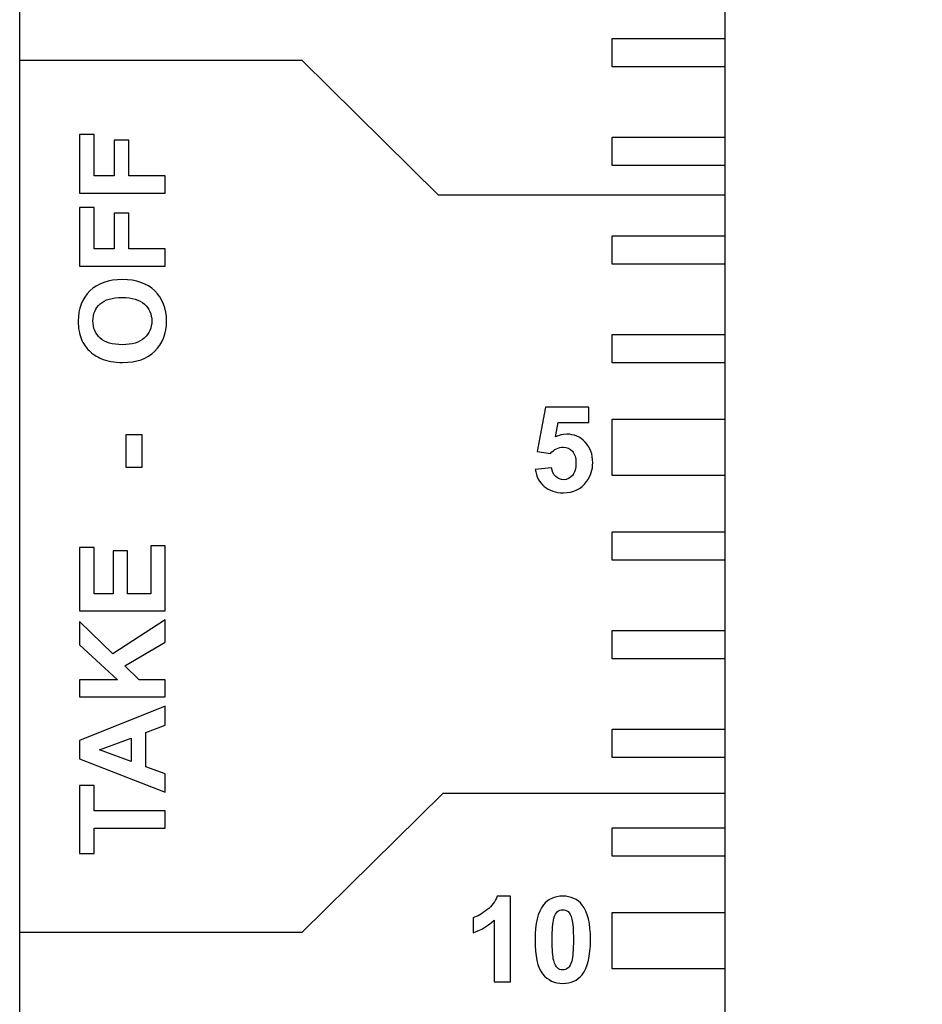
# Model space of a CAD drawing. Units: centimetres. Extents: x -8.7 to 9.4, y -13.7 to 13.4.
# Drawn here: x 6.2 to 9.4, y -5.3 to -1.8 of the extents above; entities that cross this region are included whole.
import ezdxf

# ---------------------------------------------------------------- set-up
doc = ezdxf.new("R2010")
doc.units = ezdxf.units.CM
doc.header["$MEASUREMENT"] = 0
doc.layers.add('Layer 2', color=7, linetype='Continuous')

msp = doc.modelspace()

# ---------------------------------------------------------------- linework, layer by layer
at = {"layer": 'Layer 2', "color": 250}
msp.add_open_spline([(6.15057, 1.14936), (6.15057, 1.14936), (6.15057, -8.95067), (6.15057, -8.95067), (6.15057, -8.95067), (6.15057, -9.06113), (6.24014, -9.1507), (6.35059, -9.1507), (6.35059, -9.1507), (6.35059, -9.1507), (8.45068, -9.1507), (8.45068, -9.1507), (8.45068, -9.1507), (8.56113, -9.1507), (8.65071, -9.06113), (8.65071, -8.95067), (8.65071, -8.95067), (8.65071, -8.95067), (8.65071, -1.15298), (8.65071, -1.15298), (8.65071, -1.15298), (8.65071, -1.04129), (8.74126, -0.95073), (8.85295, -0.95073), (8.85295, -0.95073), (8.85295, -0.95073), (9.15059, -0.95073), (9.15059, -0.95073), (9.15059, -0.95073), (9.26105, -0.95073), (9.35062, -0.86116), (9.35062, -0.75071), (9.35062, -0.75071), (9.35062, -0.75071), (9.35062, 1.14936), (9.35062, 1.14936), (9.35062, 1.14936), (9.35062, 1.25981), (9.26105, 1.34938), (9.15059, 1.34938), (9.15059, 1.34938), (9.15059, 1.34938), (6.35059, 1.34938), (6.35059, 1.34938), (6.35059, 1.34938), (6.24014, 1.34938), (6.15057, 1.25981), (6.15057, 1.14936)], degree=3, knots=[0, 0, 0, 0, 0.0769231, 0.0769231, 0.0769231, 0.0769231, 0.1538462, 0.1538462, 0.1538462, 0.1538462, 0.2307692, 0.2307692, 0.2307692, 0.2307692, 0.3076923, 0.3076923, 0.3076923, 0.3076923, 0.3846154, 0.3846154, 0.3846154, 0.3846154, 0.4615385, 0.4615385, 0.4615385, 0.4615385, 0.5384615, 0.5384615, 0.5384615, 0.5384615, 0.6153846, 0.6153846, 0.6153846, 0.6153846, 0.6923077, 0.6923077, 0.6923077, 0.6923077, 0.7692308, 0.7692308, 0.7692308, 0.7692308, 0.8461538, 0.8461538, 0.8461538, 0.8461538, 1, 1, 1, 1], dxfattribs=at)
at = {"layer": 'Layer 2', "color": 7}
for points, knots in [([(8.2507, -2.00063), (8.2507, -2.00063), (8.65072, -2.00063), (8.65072, -2.00063), (8.65072, -2.00063), (8.65072, -2.00063), (8.65072, -1.90062), (8.65072, -1.90062), (8.65072, -1.90062), (8.65072, -1.90062), (8.2507, -1.90062), (8.2507, -1.90062), (8.2507, -1.90062), (8.2507, -1.90062), (8.2507, -2.00063), (8.2507, -2.00063)], [0, 0, 0, 0, 0.2, 0.2, 0.2, 0.2, 0.4, 0.4, 0.4, 0.4, 0.6, 0.6, 0.6, 0.6, 1, 1, 1, 1]), ([(6.66605, -2.44917), (6.66605, -2.44917), (6.36305, -2.44917), (6.36305, -2.44917), (6.36305, -2.44917), (6.36305, -2.44917), (6.36305, -2.24145), (6.36305, -2.24145), (6.36305, -2.24145), (6.36305, -2.24145), (6.41429, -2.24145), (6.41429, -2.24145), (6.41429, -2.24145), (6.41429, -2.24145), (6.41429, -2.38797), (6.41429, -2.38797), (6.41429, -2.38797), (6.41429, -2.38797), (6.48605, -2.38797), (6.48605, -2.38797), (6.48605, -2.38797), (6.48605, -2.38797), (6.48605, -2.26149), (6.48605, -2.26149), (6.48605, -2.26149), (6.48605, -2.26149), (6.53729, -2.26149), (6.53729, -2.26149), (6.53729, -2.26149), (6.53729, -2.26149), (6.53729, -2.38797), (6.53729, -2.38797), (6.53729, -2.38797), (6.53729, -2.38797), (6.66605, -2.38797), (6.66605, -2.38797), (6.66605, -2.38797), (6.66605, -2.38797), (6.66605, -2.44917), (6.66605, -2.44917)], [0, 0, 0, 0, 0.0909091, 0.0909091, 0.0909091, 0.0909091, 0.1818182, 0.1818182, 0.1818182, 0.1818182, 0.2727273, 0.2727273, 0.2727273, 0.2727273, 0.3636364, 0.3636364, 0.3636364, 0.3636364, 0.4545455, 0.4545455, 0.4545455, 0.4545455, 0.5454545, 0.5454545, 0.5454545, 0.5454545, 0.6363636, 0.6363636, 0.6363636, 0.6363636, 0.7272727, 0.7272727, 0.7272727, 0.7272727, 0.8181818, 0.8181818, 0.8181818, 0.8181818, 1, 1, 1, 1]), ([(8.2507, -2.35062), (8.2507, -2.35062), (8.65072, -2.35062), (8.65072, -2.35062), (8.65072, -2.35062), (8.65072, -2.35062), (8.65072, -2.25061), (8.65072, -2.25061), (8.65072, -2.25061), (8.65072, -2.25061), (8.2507, -2.25061), (8.2507, -2.25061), (8.2507, -2.25061), (8.2507, -2.25061), (8.2507, -2.35062), (8.2507, -2.35062)], [0, 0, 0, 0, 0.2, 0.2, 0.2, 0.2, 0.4, 0.4, 0.4, 0.4, 0.6, 0.6, 0.6, 0.6, 1, 1, 1, 1]), ([(6.66605, -2.70777), (6.66605, -2.70777), (6.36305, -2.70777), (6.36305, -2.70777), (6.36305, -2.70777), (6.36305, -2.70777), (6.36305, -2.50005), (6.36305, -2.50005), (6.36305, -2.50005), (6.36305, -2.50005), (6.41429, -2.50005), (6.41429, -2.50005), (6.41429, -2.50005), (6.41429, -2.50005), (6.41429, -2.64657), (6.41429, -2.64657), (6.41429, -2.64657), (6.41429, -2.64657), (6.48605, -2.64657), (6.48605, -2.64657), (6.48605, -2.64657), (6.48605, -2.64657), (6.48605, -2.52009), (6.48605, -2.52009), (6.48605, -2.52009), (6.48605, -2.52009), (6.53729, -2.52009), (6.53729, -2.52009), (6.53729, -2.52009), (6.53729, -2.52009), (6.53729, -2.64657), (6.53729, -2.64657), (6.53729, -2.64657), (6.53729, -2.64657), (6.66605, -2.64657), (6.66605, -2.64657), (6.66605, -2.64657), (6.66605, -2.64657), (6.66605, -2.70777), (6.66605, -2.70777)], [0, 0, 0, 0, 0.0909091, 0.0909091, 0.0909091, 0.0909091, 0.1818182, 0.1818182, 0.1818182, 0.1818182, 0.2727273, 0.2727273, 0.2727273, 0.2727273, 0.3636364, 0.3636364, 0.3636364, 0.3636364, 0.4545455, 0.4545455, 0.4545455, 0.4545455, 0.5454545, 0.5454545, 0.5454545, 0.5454545, 0.6363636, 0.6363636, 0.6363636, 0.6363636, 0.7272727, 0.7272727, 0.7272727, 0.7272727, 0.8181818, 0.8181818, 0.8181818, 0.8181818, 1, 1, 1, 1]), ([(8.2507, -2.70061), (8.2507, -2.70061), (8.65072, -2.70061), (8.65072, -2.70061), (8.65072, -2.70061), (8.65072, -2.70061), (8.65072, -2.6006), (8.65072, -2.6006), (8.65072, -2.6006), (8.65072, -2.6006), (8.2507, -2.6006), (8.2507, -2.6006), (8.2507, -2.6006), (8.2507, -2.6006), (8.2507, -2.70061), (8.2507, -2.70061)], [0, 0, 0, 0, 0.2, 0.2, 0.2, 0.2, 0.4, 0.4, 0.4, 0.4, 0.6, 0.6, 0.6, 0.6, 1, 1, 1, 1]), ([(6.51641, -3.04989), (6.48557, -3.04989), (6.45965, -3.04521), (6.43865, -3.03597), (6.43865, -3.03597), (6.42317, -3.02913), (6.40937, -3.01965), (6.39713, -3.00777), (6.39713, -3.00777), (6.38489, -2.99589), (6.37577, -2.98281), (6.36989, -2.96865), (6.36989, -2.96865), (6.36185, -2.94981), (6.35789, -2.92797), (6.35789, -2.90325), (6.35789, -2.90325), (6.35789, -2.85861), (6.37169, -2.82285), (6.39941, -2.79609), (6.39941, -2.79609), (6.42713, -2.76933), (6.46565, -2.75589), (6.51497, -2.75589), (6.51497, -2.75589), (6.56381, -2.75589), (6.60209, -2.76921), (6.62969, -2.79573), (6.62969, -2.79573), (6.65741, -2.82237), (6.67121, -2.85801), (6.67121, -2.90253), (6.67121, -2.90253), (6.67121, -2.94753), (6.65741, -2.98341), (6.62993, -3.00993), (6.62993, -3.00993), (6.60245, -3.03657), (6.56465, -3.04989), (6.51641, -3.04989)], [0, 0, 0, 0, 0.0909091, 0.0909091, 0.0909091, 0.0909091, 0.1818182, 0.1818182, 0.1818182, 0.1818182, 0.2727273, 0.2727273, 0.2727273, 0.2727273, 0.3636364, 0.3636364, 0.3636364, 0.3636364, 0.4545455, 0.4545455, 0.4545455, 0.4545455, 0.5454545, 0.5454545, 0.5454545, 0.5454545, 0.6363636, 0.6363636, 0.6363636, 0.6363636, 0.7272727, 0.7272727, 0.7272727, 0.7272727, 0.8181818, 0.8181818, 0.8181818, 0.8181818, 1, 1, 1, 1]), ([(6.51437, -2.98677), (6.54869, -2.98677), (6.57473, -2.97885), (6.59237, -2.96301), (6.59237, -2.96301), (6.61001, -2.94717), (6.61889, -2.92701), (6.61889, -2.90265), (6.61889, -2.90265), (6.61889, -2.87829), (6.61013, -2.85825), (6.59249, -2.84253), (6.59249, -2.84253), (6.57497, -2.82693), (6.54869, -2.81913), (6.51353, -2.81913), (6.51353, -2.81913), (6.47885, -2.81913), (6.45293, -2.82669), (6.43577, -2.84193), (6.43577, -2.84193), (6.41861, -2.85717), (6.41009, -2.87745), (6.41009, -2.90265), (6.41009, -2.90265), (6.41009, -2.92785), (6.41873, -2.94813), (6.43601, -2.96361), (6.43601, -2.96361), (6.45341, -2.97909), (6.47945, -2.98677), (6.51437, -2.98677)], [0, 0, 0, 0, 0.1111111, 0.1111111, 0.1111111, 0.1111111, 0.2222222, 0.2222222, 0.2222222, 0.2222222, 0.3333333, 0.3333333, 0.3333333, 0.3333333, 0.4444444, 0.4444444, 0.4444444, 0.4444444, 0.5555556, 0.5555556, 0.5555556, 0.5555556, 0.6666667, 0.6666667, 0.6666667, 0.6666667, 0.7777778, 0.7777778, 0.7777778, 0.7777778, 1, 1, 1, 1]), ([(8.2507, -3.0506), (8.2507, -3.0506), (8.65072, -3.0506), (8.65072, -3.0506), (8.65072, -3.0506), (8.65072, -3.0506), (8.65072, -2.95059), (8.65072, -2.95059), (8.65072, -2.95059), (8.65072, -2.95059), (8.2507, -2.95059), (8.2507, -2.95059), (8.2507, -2.95059), (8.2507, -2.95059), (8.2507, -3.0506), (8.2507, -3.0506)], [0, 0, 0, 0, 0.2, 0.2, 0.2, 0.2, 0.4, 0.4, 0.4, 0.4, 0.6, 0.6, 0.6, 0.6, 1, 1, 1, 1]), ([(7.97851, -3.42903), (7.97851, -3.42903), (8.03635, -3.42303), (8.03635, -3.42303), (8.03635, -3.42303), (8.03803, -3.43611), (8.04295, -3.44643), (8.05111, -3.45399), (8.05111, -3.45399), (8.05915, -3.46167), (8.06851, -3.46551), (8.07919, -3.46551), (8.07919, -3.46551), (8.09131, -3.46551), (8.10151, -3.46059), (8.10991, -3.45075), (8.10991, -3.45075), (8.11831, -3.44091), (8.12251, -3.42603), (8.12251, -3.40623), (8.12251, -3.40623), (8.12251, -3.38763), (8.11831, -3.37371), (8.11003, -3.36435), (8.11003, -3.36435), (8.10175, -3.35511), (8.09083, -3.35043), (8.07751, -3.35043), (8.07751, -3.35043), (8.06083, -3.35043), (8.04583, -3.35775), (8.03263, -3.37251), (8.03263, -3.37251), (8.03263, -3.37251), (7.98547, -3.36567), (7.98547, -3.36567), (7.98547, -3.36567), (7.98547, -3.36567), (8.01523, -3.20799), (8.01523, -3.20799), (8.01523, -3.20799), (8.01523, -3.20799), (8.16883, -3.20799), (8.16883, -3.20799), (8.16883, -3.20799), (8.16883, -3.20799), (8.16883, -3.26235), (8.16883, -3.26235), (8.16883, -3.26235), (8.16883, -3.26235), (8.05927, -3.26235), (8.05927, -3.26235), (8.05927, -3.26235), (8.05927, -3.26235), (8.05015, -3.31383), (8.05015, -3.31383), (8.05015, -3.31383), (8.06311, -3.30735), (8.07631, -3.30411), (8.08987, -3.30411), (8.08987, -3.30411), (8.11567, -3.30411), (8.13751, -3.31347), (8.15539, -3.33219), (8.15539, -3.33219), (8.17327, -3.35103), (8.18227, -3.37539), (8.18227, -3.40527), (8.18227, -3.40527), (8.18227, -3.43011), (8.17507, -3.45243), (8.16055, -3.47199), (8.16055, -3.47199), (8.14087, -3.49875), (8.11351, -3.51207), (8.07847, -3.51207), (8.07847, -3.51207), (8.05051, -3.51207), (8.02783, -3.50451), (8.01019, -3.48951), (8.01019, -3.48951), (7.99255, -3.47451), (7.98199, -3.45435), (7.97851, -3.42903)], [0, 0, 0, 0, 0.0454545, 0.0454545, 0.0454545, 0.0454545, 0.0909091, 0.0909091, 0.0909091, 0.0909091, 0.1363636, 0.1363636, 0.1363636, 0.1363636, 0.1818182, 0.1818182, 0.1818182, 0.1818182, 0.2272727, 0.2272727, 0.2272727, 0.2272727, 0.2727273, 0.2727273, 0.2727273, 0.2727273, 0.3181818, 0.3181818, 0.3181818, 0.3181818, 0.3636364, 0.3636364, 0.3636364, 0.3636364, 0.4090909, 0.4090909, 0.4090909, 0.4090909, 0.4545455, 0.4545455, 0.4545455, 0.4545455, 0.5, 0.5, 0.5, 0.5, 0.5454545, 0.5454545, 0.5454545, 0.5454545, 0.5909091, 0.5909091, 0.5909091, 0.5909091, 0.6363636, 0.6363636, 0.6363636, 0.6363636, 0.6818182, 0.6818182, 0.6818182, 0.6818182, 0.7272727, 0.7272727, 0.7272727, 0.7272727, 0.7727273, 0.7727273, 0.7727273, 0.7727273, 0.8181818, 0.8181818, 0.8181818, 0.8181818, 0.8636364, 0.8636364, 0.8636364, 0.8636364, 0.9090909, 0.9090909, 0.9090909, 0.9090909, 1, 1, 1, 1]), ([(8.2507, -3.45062), (8.2507, -3.45062), (8.65072, -3.45062), (8.65072, -3.45062), (8.65072, -3.45062), (8.65072, -3.45062), (8.65072, -3.25063), (8.65072, -3.25063), (8.65072, -3.25063), (8.65072, -3.25063), (8.2507, -3.25063), (8.2507, -3.25063), (8.2507, -3.25063), (8.2507, -3.25063), (8.2507, -3.45062), (8.2507, -3.45062)], [0, 0, 0, 0, 0.2, 0.2, 0.2, 0.2, 0.4, 0.4, 0.4, 0.4, 0.6, 0.6, 0.6, 0.6, 1, 1, 1, 1]), ([(6.58517, -3.42069), (6.58517, -3.42069), (6.52709, -3.42069), (6.52709, -3.42069), (6.52709, -3.42069), (6.52709, -3.42069), (6.52709, -3.30657), (6.52709, -3.30657), (6.52709, -3.30657), (6.52709, -3.30657), (6.58517, -3.30657), (6.58517, -3.30657), (6.58517, -3.30657), (6.58517, -3.30657), (6.58517, -3.42069), (6.58517, -3.42069)], [0, 0, 0, 0, 0.2, 0.2, 0.2, 0.2, 0.4, 0.4, 0.4, 0.4, 0.6, 0.6, 0.6, 0.6, 1, 1, 1, 1]), ([(8.2507, -3.75062), (8.2507, -3.75062), (8.65072, -3.75062), (8.65072, -3.75062), (8.65072, -3.75062), (8.65072, -3.75062), (8.65072, -3.65061), (8.65072, -3.65061), (8.65072, -3.65061), (8.65072, -3.65061), (8.2507, -3.65061), (8.2507, -3.65061), (8.2507, -3.65061), (8.2507, -3.65061), (8.2507, -3.75062), (8.2507, -3.75062)], [0, 0, 0, 0, 0.2, 0.2, 0.2, 0.2, 0.4, 0.4, 0.4, 0.4, 0.6, 0.6, 0.6, 0.6, 1, 1, 1, 1]), ([(6.66605, -3.93117), (6.66605, -3.93117), (6.36305, -3.93117), (6.36305, -3.93117), (6.36305, -3.93117), (6.36305, -3.93117), (6.36305, -3.70653), (6.36305, -3.70653), (6.36305, -3.70653), (6.36305, -3.70653), (6.41429, -3.70653), (6.41429, -3.70653), (6.41429, -3.70653), (6.41429, -3.70653), (6.41429, -3.86997), (6.41429, -3.86997), (6.41429, -3.86997), (6.41429, -3.86997), (6.48149, -3.86997), (6.48149, -3.86997), (6.48149, -3.86997), (6.48149, -3.86997), (6.48149, -3.71793), (6.48149, -3.71793), (6.48149, -3.71793), (6.48149, -3.71793), (6.53249, -3.71793), (6.53249, -3.71793), (6.53249, -3.71793), (6.53249, -3.71793), (6.53249, -3.86997), (6.53249, -3.86997), (6.53249, -3.86997), (6.53249, -3.86997), (6.61505, -3.86997), (6.61505, -3.86997), (6.61505, -3.86997), (6.61505, -3.86997), (6.61505, -3.70077), (6.61505, -3.70077), (6.61505, -3.70077), (6.61505, -3.70077), (6.66605, -3.70077), (6.66605, -3.70077), (6.66605, -3.70077), (6.66605, -3.70077), (6.66605, -3.93117), (6.66605, -3.93117)], [0, 0, 0, 0, 0.0769231, 0.0769231, 0.0769231, 0.0769231, 0.1538462, 0.1538462, 0.1538462, 0.1538462, 0.2307692, 0.2307692, 0.2307692, 0.2307692, 0.3076923, 0.3076923, 0.3076923, 0.3076923, 0.3846154, 0.3846154, 0.3846154, 0.3846154, 0.4615385, 0.4615385, 0.4615385, 0.4615385, 0.5384615, 0.5384615, 0.5384615, 0.5384615, 0.6153846, 0.6153846, 0.6153846, 0.6153846, 0.6923077, 0.6923077, 0.6923077, 0.6923077, 0.7692308, 0.7692308, 0.7692308, 0.7692308, 0.8461538, 0.8461538, 0.8461538, 0.8461538, 1, 1, 1, 1]), ([(6.66605, -4.23609), (6.66605, -4.23609), (6.36305, -4.23609), (6.36305, -4.23609), (6.36305, -4.23609), (6.36305, -4.23609), (6.36305, -4.17501), (6.36305, -4.17501), (6.36305, -4.17501), (6.36305, -4.17501), (6.49757, -4.17501), (6.49757, -4.17501), (6.49757, -4.17501), (6.49757, -4.17501), (6.36305, -4.05129), (6.36305, -4.05129), (6.36305, -4.05129), (6.36305, -4.05129), (6.36305, -3.96909), (6.36305, -3.96909), (6.36305, -3.96909), (6.36305, -3.96909), (6.48101, -4.08321), (6.48101, -4.08321), (6.48101, -4.08321), (6.48101, -4.08321), (6.66605, -3.96285), (6.66605, -3.96285), (6.66605, -3.96285), (6.66605, -3.96285), (6.66605, -4.04205), (6.66605, -4.04205), (6.66605, -4.04205), (6.66605, -4.04205), (6.52385, -4.12533), (6.52385, -4.12533), (6.52385, -4.12533), (6.52385, -4.12533), (6.57449, -4.17501), (6.57449, -4.17501), (6.57449, -4.17501), (6.57449, -4.17501), (6.66605, -4.17501), (6.66605, -4.17501), (6.66605, -4.17501), (6.66605, -4.17501), (6.66605, -4.23609), (6.66605, -4.23609)], [0, 0, 0, 0, 0.0769231, 0.0769231, 0.0769231, 0.0769231, 0.1538462, 0.1538462, 0.1538462, 0.1538462, 0.2307692, 0.2307692, 0.2307692, 0.2307692, 0.3076923, 0.3076923, 0.3076923, 0.3076923, 0.3846154, 0.3846154, 0.3846154, 0.3846154, 0.4615385, 0.4615385, 0.4615385, 0.4615385, 0.5384615, 0.5384615, 0.5384615, 0.5384615, 0.6153846, 0.6153846, 0.6153846, 0.6153846, 0.6923077, 0.6923077, 0.6923077, 0.6923077, 0.7692308, 0.7692308, 0.7692308, 0.7692308, 0.8461538, 0.8461538, 0.8461538, 0.8461538, 1, 1, 1, 1]), ([(8.2507, -4.10061), (8.2507, -4.10061), (8.65072, -4.10061), (8.65072, -4.10061), (8.65072, -4.10061), (8.65072, -4.10061), (8.65072, -4.0006), (8.65072, -4.0006), (8.65072, -4.0006), (8.65072, -4.0006), (8.2507, -4.0006), (8.2507, -4.0006), (8.2507, -4.0006), (8.2507, -4.0006), (8.2507, -4.10061), (8.2507, -4.10061)], [0, 0, 0, 0, 0.2, 0.2, 0.2, 0.2, 0.4, 0.4, 0.4, 0.4, 0.6, 0.6, 0.6, 0.6, 1, 1, 1, 1]), ([(6.66605, -4.26945), (6.66605, -4.26945), (6.66605, -4.33605), (6.66605, -4.33605), (6.66605, -4.33605), (6.66605, -4.33605), (6.59717, -4.36245), (6.59717, -4.36245), (6.59717, -4.36245), (6.59717, -4.36245), (6.59717, -4.48365), (6.59717, -4.48365), (6.59717, -4.48365), (6.59717, -4.48365), (6.66605, -4.50861), (6.66605, -4.50861), (6.66605, -4.50861), (6.66605, -4.50861), (6.66605, -4.57353), (6.66605, -4.57353), (6.66605, -4.57353), (6.66605, -4.57353), (6.36305, -4.45545), (6.36305, -4.45545), (6.36305, -4.45545), (6.36305, -4.45545), (6.36305, -4.39077), (6.36305, -4.39077), (6.36305, -4.39077), (6.36305, -4.39077), (6.66605, -4.26945), (6.66605, -4.26945)], [0, 0, 0, 0, 0.1111111, 0.1111111, 0.1111111, 0.1111111, 0.2222222, 0.2222222, 0.2222222, 0.2222222, 0.3333333, 0.3333333, 0.3333333, 0.3333333, 0.4444444, 0.4444444, 0.4444444, 0.4444444, 0.5555556, 0.5555556, 0.5555556, 0.5555556, 0.6666667, 0.6666667, 0.6666667, 0.6666667, 0.7777778, 0.7777778, 0.7777778, 0.7777778, 1, 1, 1, 1]), ([(8.2507, -4.4506), (8.2507, -4.4506), (8.65072, -4.4506), (8.65072, -4.4506), (8.65072, -4.4506), (8.65072, -4.4506), (8.65072, -4.35059), (8.65072, -4.35059), (8.65072, -4.35059), (8.65072, -4.35059), (8.2507, -4.35059), (8.2507, -4.35059), (8.2507, -4.35059), (8.2507, -4.35059), (8.2507, -4.4506), (8.2507, -4.4506)], [0, 0, 0, 0, 0.2, 0.2, 0.2, 0.2, 0.4, 0.4, 0.4, 0.4, 0.6, 0.6, 0.6, 0.6, 1, 1, 1, 1]), ([(6.54617, -4.38213), (6.54617, -4.38213), (6.43373, -4.42389), (6.43373, -4.42389), (6.43373, -4.42389), (6.43373, -4.42389), (6.54617, -4.46481), (6.54617, -4.46481), (6.54617, -4.46481), (6.54617, -4.46481), (6.54617, -4.38213), (6.54617, -4.38213)], [0, 0, 0, 0, 0.25, 0.25, 0.25, 0.25, 0.5, 0.5, 0.5, 0.5, 1, 1, 1, 1]), ([(6.66605, -4.70163), (6.66605, -4.70163), (6.41429, -4.70163), (6.41429, -4.70163), (6.41429, -4.70163), (6.41429, -4.70163), (6.41429, -4.79151), (6.41429, -4.79151), (6.41429, -4.79151), (6.41429, -4.79151), (6.36305, -4.79151), (6.36305, -4.79151), (6.36305, -4.79151), (6.36305, -4.79151), (6.36305, -4.55067), (6.36305, -4.55067), (6.36305, -4.55067), (6.36305, -4.55067), (6.41429, -4.55067), (6.41429, -4.55067), (6.41429, -4.55067), (6.41429, -4.55067), (6.41429, -4.64043), (6.41429, -4.64043), (6.41429, -4.64043), (6.41429, -4.64043), (6.66605, -4.64043), (6.66605, -4.64043), (6.66605, -4.64043), (6.66605, -4.64043), (6.66605, -4.70163), (6.66605, -4.70163)], [0, 0, 0, 0, 0.1111111, 0.1111111, 0.1111111, 0.1111111, 0.2222222, 0.2222222, 0.2222222, 0.2222222, 0.3333333, 0.3333333, 0.3333333, 0.3333333, 0.4444444, 0.4444444, 0.4444444, 0.4444444, 0.5555556, 0.5555556, 0.5555556, 0.5555556, 0.6666667, 0.6666667, 0.6666667, 0.6666667, 0.7777778, 0.7777778, 0.7777778, 0.7777778, 1, 1, 1, 1]), ([(8.2507, -4.80063), (8.2507, -4.80063), (8.65072, -4.80063), (8.65072, -4.80063), (8.65072, -4.80063), (8.65072, -4.80063), (8.65072, -4.70062), (8.65072, -4.70062), (8.65072, -4.70062), (8.65072, -4.70062), (8.2507, -4.70062), (8.2507, -4.70062), (8.2507, -4.70062), (8.2507, -4.70062), (8.2507, -4.80063), (8.2507, -4.80063)], [0, 0, 0, 0, 0.2, 0.2, 0.2, 0.2, 0.4, 0.4, 0.4, 0.4, 0.6, 0.6, 0.6, 0.6, 1, 1, 1, 1]), ([(7.89086, -5.24723), (7.89086, -5.24723), (7.83278, -5.24723), (7.83278, -5.24723), (7.83278, -5.24723), (7.83278, -5.24723), (7.83278, -5.02835), (7.83278, -5.02835), (7.83278, -5.02835), (7.81154, -5.04815), (7.78658, -5.06291), (7.75778, -5.07239), (7.75778, -5.07239), (7.75778, -5.07239), (7.75778, -5.01959), (7.75778, -5.01959), (7.75778, -5.01959), (7.77302, -5.01467), (7.78946, -5.00519), (7.80722, -4.99139), (7.80722, -4.99139), (7.82498, -4.97759), (7.83722, -4.96139), (7.84382, -4.94291), (7.84382, -4.94291), (7.84382, -4.94291), (7.89086, -4.94291), (7.89086, -4.94291), (7.89086, -4.94291), (7.89086, -4.94291), (7.89086, -5.24723), (7.89086, -5.24723)], [0, 0, 0, 0, 0.1111111, 0.1111111, 0.1111111, 0.1111111, 0.2222222, 0.2222222, 0.2222222, 0.2222222, 0.3333333, 0.3333333, 0.3333333, 0.3333333, 0.4444444, 0.4444444, 0.4444444, 0.4444444, 0.5555556, 0.5555556, 0.5555556, 0.5555556, 0.6666667, 0.6666667, 0.6666667, 0.6666667, 0.7777778, 0.7777778, 0.7777778, 0.7777778, 1, 1, 1, 1]), ([(8.0759, -4.94291), (8.1053, -4.94291), (8.12822, -4.95335), (8.14478, -4.97435), (8.14478, -4.97435), (8.16446, -4.99919), (8.1743, -5.04035), (8.1743, -5.09783), (8.1743, -5.09783), (8.1743, -5.15507), (8.16434, -5.19635), (8.14454, -5.22143), (8.14454, -5.22143), (8.1281, -5.24207), (8.1053, -5.25239), (8.0759, -5.25239), (8.0759, -5.25239), (8.04638, -5.25239), (8.02262, -5.24099), (8.00462, -5.21831), (8.00462, -5.21831), (7.9865, -5.19563), (7.9775, -5.15531), (7.9775, -5.09711), (7.9775, -5.09711), (7.9775, -5.04011), (7.98746, -4.99907), (8.00726, -4.97399), (8.00726, -4.97399), (8.0237, -4.95323), (8.0465, -4.94291), (8.0759, -4.94291)], [0, 0, 0, 0, 0.1111111, 0.1111111, 0.1111111, 0.1111111, 0.2222222, 0.2222222, 0.2222222, 0.2222222, 0.3333333, 0.3333333, 0.3333333, 0.3333333, 0.4444444, 0.4444444, 0.4444444, 0.4444444, 0.5555556, 0.5555556, 0.5555556, 0.5555556, 0.6666667, 0.6666667, 0.6666667, 0.6666667, 0.7777778, 0.7777778, 0.7777778, 0.7777778, 1, 1, 1, 1]), ([(8.0759, -4.99115), (8.06882, -4.99115), (8.06258, -4.99343), (8.05706, -4.99787), (8.05706, -4.99787), (8.05154, -5.00231), (8.04734, -5.01035), (8.04434, -5.02187), (8.04434, -5.02187), (8.04038, -5.03687), (8.03834, -5.06219), (8.03834, -5.09783), (8.03834, -5.09783), (8.03834, -5.13335), (8.04014, -5.15771), (8.04374, -5.17103), (8.04374, -5.17103), (8.04722, -5.18435), (8.05178, -5.19311), (8.05718, -5.19755), (8.05718, -5.19755), (8.06258, -5.20199), (8.06882, -5.20427), (8.0759, -5.20427), (8.0759, -5.20427), (8.08298, -5.20427), (8.08922, -5.20199), (8.09474, -5.19755), (8.09474, -5.19755), (8.10026, -5.19311), (8.10458, -5.18507), (8.10758, -5.17343), (8.10758, -5.17343), (8.11154, -5.15855), (8.11358, -5.13335), (8.11358, -5.09783), (8.11358, -5.09783), (8.11358, -5.06219), (8.11178, -5.03783), (8.10818, -5.02451), (8.10818, -5.02451), (8.10458, -5.01119), (8.10002, -5.00231), (8.09462, -4.99787), (8.09462, -4.99787), (8.08922, -4.99343), (8.08298, -4.99115), (8.0759, -4.99115)], [0, 0, 0, 0, 0.0769231, 0.0769231, 0.0769231, 0.0769231, 0.1538462, 0.1538462, 0.1538462, 0.1538462, 0.2307692, 0.2307692, 0.2307692, 0.2307692, 0.3076923, 0.3076923, 0.3076923, 0.3076923, 0.3846154, 0.3846154, 0.3846154, 0.3846154, 0.4615385, 0.4615385, 0.4615385, 0.4615385, 0.5384615, 0.5384615, 0.5384615, 0.5384615, 0.6153846, 0.6153846, 0.6153846, 0.6153846, 0.6923077, 0.6923077, 0.6923077, 0.6923077, 0.7692308, 0.7692308, 0.7692308, 0.7692308, 0.8461538, 0.8461538, 0.8461538, 0.8461538, 1, 1, 1, 1]), ([(8.2507, -5.20061), (8.2507, -5.20061), (8.65072, -5.20061), (8.65072, -5.20061), (8.65072, -5.20061), (8.65072, -5.20061), (8.65072, -5.00062), (8.65072, -5.00062), (8.65072, -5.00062), (8.65072, -5.00062), (8.2507, -5.00062), (8.2507, -5.00062), (8.2507, -5.00062), (8.2507, -5.00062), (8.2507, -5.20061), (8.2507, -5.20061)], [0, 0, 0, 0, 0.2, 0.2, 0.2, 0.2, 0.4, 0.4, 0.4, 0.4, 0.6, 0.6, 0.6, 0.6, 1, 1, 1, 1])]:
    msp.add_open_spline(points, degree=3, knots=knots, dxfattribs=at)
at = {"layer": 'Layer 2', "color": 95}
msp.add_open_spline([(6.15057, -1.97796), (6.15057, -1.97796), (6.15057, -5.07217), (6.15057, -5.07217), (6.15057, -5.07217), (6.15057, -5.07217), (7.15069, -5.07217), (7.15069, -5.07217), (7.15069, -5.07217), (7.15069, -5.07217), (7.65058, -4.57899), (7.65058, -4.57899), (7.65058, -4.57899), (7.65058, -4.57899), (8.65071, -4.57899), (8.65071, -4.57899), (8.65071, -4.57899), (8.65071, -4.57899), (8.65071, -2.45562), (8.65071, -2.45562), (8.65071, -2.45562), (8.65071, -2.45562), (7.63435, -2.45562), (7.63435, -2.45562), (7.63435, -2.45562), (7.63435, -2.45562), (7.15069, -1.97796), (7.15069, -1.97796), (7.15069, -1.97796), (7.15069, -1.97796), (6.15057, -1.97796), (6.15057, -1.97796)], degree=3, knots=[0, 0, 0, 0, 0.1111111, 0.1111111, 0.1111111, 0.1111111, 0.2222222, 0.2222222, 0.2222222, 0.2222222, 0.3333333, 0.3333333, 0.3333333, 0.3333333, 0.4444444, 0.4444444, 0.4444444, 0.4444444, 0.5555556, 0.5555556, 0.5555556, 0.5555556, 0.6666667, 0.6666667, 0.6666667, 0.6666667, 0.7777778, 0.7777778, 0.7777778, 0.7777778, 1, 1, 1, 1], dxfattribs=at)

doc.saveas('drawing.dxf')
